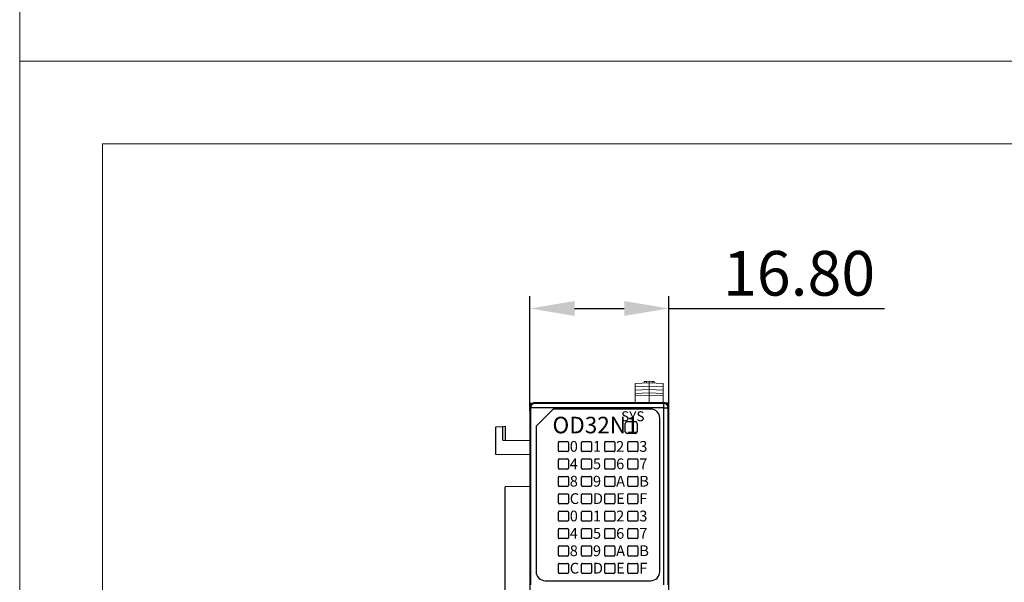
# Model space of a CAD drawing. Units: millimetres. Extents: x 860 to 4304, y 1740 to 4293.
# Drawn here: x 1250 to 1369, y 3357 to 3425 of the extents above; entities that cross this region are included whole.
import ezdxf

# ---------------------------------------------------------------- set-up
doc = ezdxf.new("R2010")
doc.units = ezdxf.units.MM
doc.header["$PDSIZE"] = -5
doc.layers.get('0').update_dxf_attribs({"lineweight": 18})
doc.layers.get('Defpoints').update_dxf_attribs({"lineweight": 18})
doc.layers.add('DWG', color=7, linetype='Continuous', lineweight=30)
doc.styles.get("Standard").update_dxf_attribs({"font": 'arial.ttf'})
doc.dimstyles.new('YanXiu', dxfattribs={"dimscale": 10, "dimtxt": 0.18, "dimasz": 0.18, "dimexe": 0.05, "dimexo": 0, "dimgap": 0.05, "dimtad": 1, "dimzin": 0, "dimdsep": 46, "dimtxsty": 'Standard', "dimcen": 0.05, "dimdle": 0.36, "dimclrd": 256, "dimclre": 256, "dimclrt": 4, "dimazin": 0, "dimtfac": 1, "dimtmove": 0, "dimatfit": 3, "dimfxl": 1, "dimtolj": 1, "dimarcsym": 0})

# ---------------------------------------------------------------- blocks, each defined once
blk = doc.blocks.new('*D225')
at = {"linetype": 'Continuous', "lineweight": -2, "transparency": 16777216}
for p, q in [((1311.7, 3377.77), (1311.7, 3391.59)), ((1328.51, 3377.77), (1328.51, 3391.59)), ((1317.1, 3390.09), (1323.11, 3390.09)), ((1328.51, 3390.09), (1354.61, 3390.09))]:
    blk.add_line(p, q, dxfattribs=at)
at = {"transparency": 16777216}
for points in [[(1317.1, 3390.99), (1317.1, 3389.19), (1311.7, 3390.09)], [(1323.11, 3390.99), (1323.11, 3389.19), (1328.51, 3390.09)]]:
    blk.add_solid(points, dxfattribs=at)
at = {"layer": 'Defpoints', "color": 0, "transparency": 16777216}
for p in [(1328.51, 3390.09), (1311.7, 3377.77), (1328.51, 3377.77)]:
    blk.add_point(p, dxfattribs=at)
at = {"color": 0, "lineweight": 0, "transparency": 16777216, "insert": (1344.26, 3394.34), "char_height": 5.4, "attachment_point": 5}
blk.add_mtext('\\A1;16.80', dxfattribs=at)

msp = doc.modelspace()

# ---------------------------------------------------------------- linework, layer by layer
for points in [[(1250, 3630), (1547, 3630), (1547, 3420), (1250, 3420)], [(1250, 3420), (1547, 3420), (1547, 3210), (1250, 3210)], [(1260, 3410), (1537, 3410), (1537, 3220), (1260, 3220)]]:
    msp.add_lwpolyline(points, close=True)
at = {"layer": 'DWG', "linetype": 'Continuous', "lineweight": 0}
for p, q in [((1324.44137, 3381.0264), (1326.14004, 3381.08572)), ((1324.44137, 3381.0264), (1324.44137, 3380.6264)), ((1324.44137, 3380.6264), (1326.14004, 3380.68572)), ((1325.54137, 3381.26482), (1325.79137, 3381.27355)), ((1325.54137, 3381.06482), (1325.54137, 3381.26482)), ((1325.79137, 3381.27355), (1326.14004, 3381.28572)), ((1325.79137, 3381.27355), (1325.79137, 3381.07355)), ((1326.14004, 3381.28572), (1326.49137, 3381.27345)), ((1326.14004, 3381.28572), (1326.14004, 3381.08572)), ((1326.14004, 3381.08572), (1326.14004, 3380.68572)), ((1326.14004, 3381.08572), (1327.84137, 3381.02631)), ((1326.14004, 3380.68572), (1327.84137, 3380.62631)), ((1326.14004, 3380.68572), (1326.14004, 3380.28572)), ((1326.49137, 3381.27345), (1326.49137, 3381.07345)), ((1326.49137, 3381.27345), (1326.74137, 3381.26472)), ((1326.74137, 3381.26472), (1326.74137, 3381.06472)), ((1327.84137, 3381.02631), (1327.84137, 3380.62631)), ((1324.44137, 3380.6264), (1324.44137, 3380.2264)), ((1324.44137, 3380.2264), (1326.14004, 3380.28572)), ((1324.44137, 3380.2264), (1324.44137, 3379.8264)), ((1324.44137, 3379.8264), (1326.14004, 3379.88572)), ((1324.44137, 3379.8264), (1324.44137, 3379.5264)), ((1324.44137, 3379.5264), (1326.14004, 3379.58572)), ((1324.44137, 3379.5264), (1324.44137, 3378.58573)), ((1326.14004, 3380.28572), (1326.14004, 3379.88572)), ((1326.14004, 3380.28572), (1327.84137, 3380.22631)), ((1326.14004, 3379.88572), (1327.84137, 3379.82631)), ((1326.14004, 3379.88572), (1326.14004, 3379.58572)), ((1326.14004, 3379.58572), (1327.84137, 3379.52631)), ((1326.14004, 3379.58572), (1326.14004, 3378.58572)), ((1327.84137, 3380.62631), (1327.84137, 3380.22631)), ((1327.84137, 3380.22631), (1327.84137, 3379.82631)), ((1327.84137, 3379.82631), (1327.84137, 3379.52631)), ((1327.84137, 3379.52631), (1327.84137, 3378.58574))]:
    msp.add_line(p, q, dxfattribs=at)
at = {"layer": 'DWG', "lineweight": -2}
for p, q in [((1311.69943, 3378.63824), (1311.99933, 3378.64871)), ((1311.69943, 3378.18914), (1311.69943, 3378.63824)), ((1328.01317, 3378.69067), (1312.19992, 3378.69067)), ((1327.91619, 3378.5937), (1312.2969, 3378.5937)), ((1314.20192, 3378.69067), (1327.86301, 3378.69067)), ((1315.25313, 3378.69066), (1315.2536, 3378.70397)), ((1315.2536, 3378.70397), (1315.70341, 3378.70397)), ((1315.72177, 3378.69066), (1315.70341, 3378.70397)), ((1327.91619, 3378.5937), (1328.01317, 3378.69067)), ((1327.91619, 3378.0932), (1327.91619, 3378.5937)), ((1328.51366, 3378.64946), (1328.19883, 3378.65496)), ((1328.51366, 3378.18981), (1328.51366, 3378.64946)), ((1311.69943, 3378.19018), (1311.69943, 3283.59614)), ((1311.69943, 3378.19018), (1311.79641, 3378.0932)), ((1311.79641, 3378.0932), (1311.79641, 3356.68918)), ((1312.2969, 3378.0932), (1311.79641, 3378.0932)), ((1327.91619, 3378.0932), (1312.2969, 3378.0932)), ((1314.5164, 3377.93125), (1312.45099, 3375.86584)), ((1326.31464, 3377.93125), (1314.5164, 3377.93125)), ((1327.91619, 3356.66878), (1327.91619, 3378.0932)), ((1327.91619, 3378.0932), (1328.41668, 3378.0932)), ((1328.41668, 3378.0932), (1328.51366, 3378.19018)), ((1328.41668, 3356.68918), (1328.41668, 3378.0932)), ((1328.51366, 3283.59614), (1328.51366, 3378.19018)), ((1323.24216, 3375.18719), (1323.24216, 3376.18818)), ((1323.45988, 3376.4059), (1324.46087, 3376.4059)), ((1324.67859, 3376.18818), (1324.67859, 3375.18719)), ((1327.41497, 3358.27646), (1327.41497, 3376.83092)), ((1308.4491, 3375.78778), (1307.5453, 3375.74042)), ((1307.5453, 3375.74042), (1307.5453, 3372.4888)), ((1308.74289, 3375.80318), (1308.4491, 3375.78778)), ((1308.4491, 3374.17044), (1308.4491, 3375.78778)), ((1308.74289, 3374.16532), (1308.74289, 3375.80318)), ((1312.45099, 3375.86584), (1312.45099, 3358.27646)), ((1324.46087, 3374.96948), (1323.45988, 3374.96948)), ((1308.4491, 3374.17044), (1311.69943, 3374.11386)), ((1311.71096, 3373.89292), (1311.71096, 3367.4725)), ((1311.71096, 3373.89292), (1311.72619, 3373.89212)), ((1311.72619, 3373.89212), (1311.72619, 3367.4733)), ((1315.14489, 3372.88391), (1315.14489, 3373.8849)), ((1315.25172, 3373.99173), (1316.25271, 3373.99173)), ((1316.35954, 3373.8849), (1316.35954, 3372.88391)), ((1317.94768, 3372.88391), (1317.94768, 3373.8849)), ((1318.0545, 3373.99173), (1319.0555, 3373.99173)), ((1319.16233, 3373.8849), (1319.16233, 3372.88391)), ((1320.75046, 3372.88391), (1320.75046, 3373.8849)), ((1320.85729, 3373.99173), (1321.85829, 3373.99173)), ((1321.96511, 3373.8849), (1321.96511, 3372.88391)), ((1323.55325, 3372.88391), (1323.55325, 3373.8849)), ((1323.66008, 3373.99173), (1324.66107, 3373.99173)), ((1324.7679, 3373.8849), (1324.7679, 3372.88391)), ((1328.4869, 3373.89212), (1328.50213, 3373.89292)), ((1328.4869, 3367.4733), (1328.4869, 3373.89212)), ((1328.50213, 3367.4725), (1328.50213, 3373.89292)), ((1307.5453, 3372.4888), (1311.69943, 3372.41629)), ((1316.25271, 3372.77708), (1315.25172, 3372.77708)), ((1319.0555, 3372.77708), (1318.0545, 3372.77708)), ((1321.85829, 3372.77708), (1320.85729, 3372.77708)), ((1324.66107, 3372.77708), (1323.66008, 3372.77708)), ((1315.14489, 3370.78122), (1315.14489, 3371.78221)), ((1315.25172, 3371.88904), (1316.25271, 3371.88904)), ((1316.35954, 3371.78221), (1316.35954, 3370.78122)), ((1317.94768, 3370.78122), (1317.94768, 3371.78221)), ((1318.0545, 3371.88904), (1319.0555, 3371.88904)), ((1319.16233, 3371.78221), (1319.16233, 3370.78122)), ((1320.75046, 3370.78122), (1320.75046, 3371.78221)), ((1320.85729, 3371.88904), (1321.85829, 3371.88904)), ((1321.96511, 3371.78221), (1321.96511, 3370.78122)), ((1323.55325, 3370.78122), (1323.55325, 3371.78221)), ((1323.66008, 3371.88904), (1324.66107, 3371.88904)), ((1324.7679, 3371.78221), (1324.7679, 3370.78122)), ((1316.25271, 3370.67439), (1315.25172, 3370.67439)), ((1319.0555, 3370.67439), (1318.0545, 3370.67439)), ((1321.85829, 3370.67439), (1320.85729, 3370.67439)), ((1324.66107, 3370.67439), (1323.66008, 3370.67439)), ((1315.14489, 3368.67853), (1315.14489, 3369.67953)), ((1315.25172, 3369.78636), (1316.25271, 3369.78636)), ((1316.35954, 3369.67953), (1316.35954, 3368.67853)), ((1317.94768, 3368.67853), (1317.94768, 3369.67953)), ((1318.0545, 3369.78636), (1319.0555, 3369.78636)), ((1319.16233, 3369.67953), (1319.16233, 3368.67853)), ((1320.75046, 3368.67853), (1320.75046, 3369.67953)), ((1320.85729, 3369.78636), (1321.85829, 3369.78636)), ((1321.96511, 3369.67953), (1321.96511, 3368.67853)), ((1323.55325, 3368.67853), (1323.55325, 3369.67953)), ((1323.66008, 3369.78636), (1324.66107, 3369.78636)), ((1324.7679, 3369.67953), (1324.7679, 3368.67853)), ((1311.69943, 3368.55953), (1308.69644, 3368.53332)), ((1308.69644, 3347.96531), (1308.69644, 3368.53332)), ((1316.25271, 3368.57171), (1315.25172, 3368.57171)), ((1315.25172, 3367.68367), (1316.25271, 3367.68367)), ((1319.0555, 3368.57171), (1318.0545, 3368.57171)), ((1318.0545, 3367.68367), (1319.0555, 3367.68367)), ((1321.85829, 3368.57171), (1320.85729, 3368.57171)), ((1320.85729, 3367.68367), (1321.85829, 3367.68367)), ((1324.66107, 3368.57171), (1323.66008, 3368.57171)), ((1323.66008, 3367.68367), (1324.66107, 3367.68367)), ((1311.71096, 3367.4725), (1311.72619, 3367.4733)), ((1315.14489, 3366.57585), (1315.14489, 3367.57684)), ((1316.25271, 3366.46902), (1315.25172, 3366.46902)), ((1316.35954, 3367.57684), (1316.35954, 3366.57585)), ((1317.94768, 3366.57585), (1317.94768, 3367.57684)), ((1319.0555, 3366.46902), (1318.0545, 3366.46902)), ((1319.16233, 3367.57684), (1319.16233, 3366.57585)), ((1320.75046, 3366.57585), (1320.75046, 3367.57684)), ((1321.85829, 3366.46902), (1320.85729, 3366.46902)), ((1321.96511, 3367.57684), (1321.96511, 3366.57585)), ((1323.55325, 3366.57585), (1323.55325, 3367.57684)), ((1324.66107, 3366.46902), (1323.66008, 3366.46902)), ((1324.7679, 3367.57684), (1324.7679, 3366.57585)), ((1328.50213, 3367.4725), (1328.4869, 3367.4733)), ((1315.14489, 3364.47316), (1315.14489, 3365.47415)), ((1315.25172, 3365.58098), (1316.25271, 3365.58098)), ((1316.35954, 3365.47415), (1316.35954, 3364.47316)), ((1317.94768, 3364.47316), (1317.94768, 3365.47415)), ((1318.0545, 3365.58098), (1319.0555, 3365.58098)), ((1319.16233, 3365.47415), (1319.16233, 3364.47316)), ((1320.75046, 3364.47316), (1320.75046, 3365.47415)), ((1320.85729, 3365.58098), (1321.85829, 3365.58098)), ((1321.96511, 3365.47415), (1321.96511, 3364.47316)), ((1323.55325, 3364.47316), (1323.55325, 3365.47415)), ((1323.66008, 3365.58098), (1324.66107, 3365.58098)), ((1324.7679, 3365.47415), (1324.7679, 3364.47316)), ((1316.25271, 3364.36633), (1315.25172, 3364.36633)), ((1319.0555, 3364.36633), (1318.0545, 3364.36633)), ((1321.85829, 3364.36633), (1320.85729, 3364.36633)), ((1324.66107, 3364.36633), (1323.66008, 3364.36633)), ((1315.14489, 3362.37047), (1315.14489, 3363.37147)), ((1315.25172, 3363.4783), (1316.25271, 3363.4783)), ((1316.35954, 3363.37147), (1316.35954, 3362.37047)), ((1317.94768, 3362.37047), (1317.94768, 3363.37147)), ((1318.0545, 3363.4783), (1319.0555, 3363.4783)), ((1319.16233, 3363.37147), (1319.16233, 3362.37047)), ((1320.75046, 3362.37047), (1320.75046, 3363.37147)), ((1320.85729, 3363.4783), (1321.85829, 3363.4783)), ((1321.96511, 3363.37147), (1321.96511, 3362.37047)), ((1323.55325, 3362.37047), (1323.55325, 3363.37147)), ((1323.66008, 3363.4783), (1324.66107, 3363.4783)), ((1324.7679, 3363.37147), (1324.7679, 3362.37047)), ((1316.25271, 3362.26365), (1315.25172, 3362.26365)), ((1319.0555, 3362.26365), (1318.0545, 3362.26365)), ((1321.85829, 3362.26365), (1320.85729, 3362.26365)), ((1324.66107, 3362.26365), (1323.66008, 3362.26365)), ((1315.14489, 3360.26779), (1315.14489, 3361.26878)), ((1315.25172, 3361.37561), (1316.25271, 3361.37561)), ((1316.35954, 3361.26878), (1316.35954, 3360.26779)), ((1317.94768, 3360.26779), (1317.94768, 3361.26878)), ((1318.0545, 3361.37561), (1319.0555, 3361.37561)), ((1319.16233, 3361.26878), (1319.16233, 3360.26779)), ((1320.75046, 3360.26779), (1320.75046, 3361.26878)), ((1320.85729, 3361.37561), (1321.85829, 3361.37561)), ((1321.96511, 3361.26878), (1321.96511, 3360.26779)), ((1323.55325, 3360.26779), (1323.55325, 3361.26878)), ((1323.66008, 3361.37561), (1324.66107, 3361.37561)), ((1324.7679, 3361.26878), (1324.7679, 3360.26779)), ((1316.25271, 3360.16096), (1315.25172, 3360.16096)), ((1315.25172, 3359.27292), (1316.25271, 3359.27292)), ((1319.0555, 3360.16096), (1318.0545, 3360.16096)), ((1318.0545, 3359.27292), (1319.0555, 3359.27292)), ((1321.85829, 3360.16096), (1320.85729, 3360.16096)), ((1320.85729, 3359.27292), (1321.85829, 3359.27292)), ((1324.66107, 3360.16096), (1323.66008, 3360.16096)), ((1323.66008, 3359.27292), (1324.66107, 3359.27292)), ((1315.14489, 3358.1651), (1315.14489, 3359.16609)), ((1316.25271, 3358.05827), (1315.25172, 3358.05827)), ((1316.35954, 3359.16609), (1316.35954, 3358.1651)), ((1317.94768, 3358.1651), (1317.94768, 3359.16609)), ((1319.0555, 3358.05827), (1318.0545, 3358.05827)), ((1319.16233, 3359.16609), (1319.16233, 3358.1651)), ((1320.75046, 3358.1651), (1320.75046, 3359.16609)), ((1321.85829, 3358.05827), (1320.85729, 3358.05827)), ((1321.96511, 3359.16609), (1321.96511, 3358.1651)), ((1323.55325, 3358.1651), (1323.55325, 3359.16609)), ((1324.66107, 3358.05827), (1323.66008, 3358.05827)), ((1324.7679, 3359.16609), (1324.7679, 3358.1651)), ((1313.55166, 3357.17596), (1326.3143, 3357.17596))]:
    msp.add_line(p, q, dxfattribs=at)
for centre, radius, start, end in [((1323.45988, 3376.18818), 0.21771, 90, 180), ((1324.46087, 3376.18818), 0.21771, 0, 90), ((1323.45988, 3375.18719), 0.21771, 180, 270), ((1324.46087, 3375.18719), 0.21771, 270, 0), ((1315.25172, 3373.8849), 0.10683, 90, 180), ((1316.25271, 3373.8849), 0.10683, 0, 90), ((1318.0545, 3373.8849), 0.10683, 90, 180), ((1319.0555, 3373.8849), 0.10683, 0, 90), ((1320.85729, 3373.8849), 0.10683, 90, 180), ((1321.85829, 3373.8849), 0.10683, 0, 90), ((1323.66008, 3373.8849), 0.10683, 90, 180), ((1324.66107, 3373.8849), 0.10683, 0, 90), ((1315.25172, 3372.88391), 0.10683, 180, 270), ((1316.25271, 3372.88391), 0.10683, 270, 0), ((1318.0545, 3372.88391), 0.10683, 180, 270), ((1319.0555, 3372.88391), 0.10683, 270, 0), ((1320.85729, 3372.88391), 0.10683, 180, 270), ((1321.85829, 3372.88391), 0.10683, 270, 0), ((1323.66008, 3372.88391), 0.10683, 180, 270), ((1324.66107, 3372.88391), 0.10683, 270, 0), ((1315.25172, 3371.78221), 0.10683, 90, 180), ((1316.25271, 3371.78221), 0.10683, 0, 90), ((1318.0545, 3371.78221), 0.10683, 90, 180), ((1319.0555, 3371.78221), 0.10683, 0, 90), ((1320.85729, 3371.78221), 0.10683, 90, 180), ((1321.85829, 3371.78221), 0.10683, 0, 90), ((1323.66008, 3371.78221), 0.10683, 90, 180), ((1324.66107, 3371.78221), 0.10683, 0, 90), ((1315.25172, 3370.78122), 0.10683, 180, 270), ((1316.25271, 3370.78122), 0.10683, 270, 0), ((1318.0545, 3370.78122), 0.10683, 180, 270), ((1319.0555, 3370.78122), 0.10683, 270, 0), ((1320.85729, 3370.78122), 0.10683, 180, 270), ((1321.85829, 3370.78122), 0.10683, 270, 0), ((1323.66008, 3370.78122), 0.10683, 180, 270), ((1324.66107, 3370.78122), 0.10683, 270, 0), ((1315.25172, 3369.67953), 0.10683, 90, 180), ((1316.25271, 3369.67953), 0.10683, 0, 90), ((1318.0545, 3369.67953), 0.10683, 90, 180), ((1319.0555, 3369.67953), 0.10683, 0, 90), ((1320.85729, 3369.67953), 0.10683, 90, 180), ((1321.85829, 3369.67953), 0.10683, 360, 90), ((1323.66008, 3369.67953), 0.10683, 90, 180), ((1324.66107, 3369.67953), 0.10683, 0, 90), ((1315.25172, 3368.67853), 0.10683, 180, 270), ((1315.25172, 3367.57684), 0.10683, 90, 180), ((1316.25271, 3368.67853), 0.10683, 270, 0), ((1316.25271, 3367.57684), 0.10683, 0, 90), ((1318.0545, 3368.67853), 0.10683, 180, 270), ((1318.0545, 3367.57684), 0.10683, 90, 180), ((1319.0555, 3368.67853), 0.10683, 270, 0), ((1319.0555, 3367.57684), 0.10683, 360, 90), ((1320.85729, 3368.67853), 0.10683, 180, 270), ((1320.85729, 3367.57684), 0.10683, 90, 180), ((1321.85829, 3368.67853), 0.10683, 270, 0), ((1321.85829, 3367.57684), 0.10683, 0, 90), ((1323.66008, 3368.67853), 0.10683, 180, 270), ((1323.66008, 3367.57684), 0.10683, 90, 180), ((1324.66107, 3368.67853), 0.10683, 270, 0), ((1324.66107, 3367.57684), 0.10683, 0, 90), ((1315.25172, 3366.57585), 0.10683, 180, 270), ((1316.25271, 3366.57585), 0.10683, 270, 0), ((1318.0545, 3366.57585), 0.10683, 180, 270), ((1319.0555, 3366.57585), 0.10683, 270, 0), ((1320.85729, 3366.57585), 0.10683, 180, 270), ((1321.85829, 3366.57585), 0.10683, 270, 0), ((1323.66008, 3366.57585), 0.10683, 180, 270), ((1324.66107, 3366.57585), 0.10683, 270, 0), ((1315.25172, 3365.47415), 0.10683, 90, 180), ((1316.25271, 3365.47415), 0.10683, 0, 90), ((1318.0545, 3365.47415), 0.10683, 90, 180), ((1319.0555, 3365.47415), 0.10683, 0, 90), ((1320.85729, 3365.47415), 0.10683, 90, 180), ((1321.85829, 3365.47415), 0.10683, 0, 90), ((1323.66008, 3365.47415), 0.10683, 90, 180), ((1324.66107, 3365.47415), 0.10683, 0, 90), ((1315.25172, 3364.47316), 0.10683, 180, 270), ((1316.25271, 3364.47316), 0.10683, 270, 0), ((1318.0545, 3364.47316), 0.10683, 180, 270), ((1319.0555, 3364.47316), 0.10683, 270, 0), ((1320.85729, 3364.47316), 0.10683, 180, 270), ((1321.85829, 3364.47316), 0.10683, 270, 0), ((1323.66008, 3364.47316), 0.10683, 180, 270), ((1324.66107, 3364.47316), 0.10683, 270, 0), ((1315.25172, 3363.37147), 0.10683, 90, 180), ((1316.25271, 3363.37147), 0.10683, 0, 90), ((1318.0545, 3363.37147), 0.10683, 90, 180), ((1319.0555, 3363.37147), 0.10683, 0, 90), ((1320.85729, 3363.37147), 0.10683, 90, 180), ((1321.85829, 3363.37147), 0.10683, 0, 90), ((1323.66008, 3363.37147), 0.10683, 90, 180), ((1324.66107, 3363.37147), 0.10683, 0, 90), ((1315.25172, 3362.37047), 0.10683, 180, 270), ((1316.25271, 3362.37047), 0.10683, 270, 0), ((1318.0545, 3362.37047), 0.10683, 180, 270), ((1319.0555, 3362.37047), 0.10683, 270, 0), ((1320.85729, 3362.37047), 0.10683, 180, 270), ((1321.85829, 3362.37047), 0.10683, 270, 0), ((1323.66008, 3362.37047), 0.10683, 180, 270), ((1324.66107, 3362.37047), 0.10683, 270, 0), ((1315.25172, 3361.26878), 0.10683, 90, 180), ((1316.25271, 3361.26878), 0.10683, 0, 90), ((1318.0545, 3361.26878), 0.10683, 90, 180), ((1319.0555, 3361.26878), 0.10683, 360, 90), ((1320.85729, 3361.26878), 0.10683, 90, 180), ((1321.85829, 3361.26878), 0.10683, 0, 90), ((1323.66008, 3361.26878), 0.10683, 90, 180), ((1324.66107, 3361.26878), 0.10683, 0, 90), ((1315.25172, 3360.26779), 0.10683, 180, 270), ((1315.25172, 3359.16609), 0.10683, 90, 180), ((1316.25271, 3360.26779), 0.10683, 270, 0), ((1316.25271, 3359.16609), 0.10683, 0, 90), ((1318.0545, 3360.26779), 0.10683, 180, 270), ((1318.0545, 3359.16609), 0.10683, 90, 180), ((1319.0555, 3360.26779), 0.10683, 270, 0), ((1319.0555, 3359.16609), 0.10683, 0, 90), ((1320.85729, 3360.26779), 0.10683, 180, 270), ((1320.85729, 3359.16609), 0.10683, 90, 180), ((1321.85829, 3360.26779), 0.10683, 270, 0), ((1321.85829, 3359.16609), 0.10683, 0, 90), ((1323.66008, 3360.26779), 0.10683, 180, 270), ((1323.66008, 3359.16609), 0.10683, 90, 180), ((1324.66107, 3360.26779), 0.10683, 270, 0), ((1324.66107, 3359.16609), 0.10683, 0, 90), ((1315.25172, 3358.1651), 0.10683, 180, 270), ((1316.25271, 3358.1651), 0.10683, 270, 0), ((1318.0545, 3358.1651), 0.10683, 180, 270), ((1319.0555, 3358.1651), 0.10683, 270, 0), ((1320.85729, 3358.1651), 0.10683, 180, 270), ((1321.85829, 3358.1651), 0.10683, 270, 0), ((1323.66008, 3358.1651), 0.10683, 180, 270), ((1324.66107, 3358.1651), 0.10683, 270, 0)]:
    msp.add_arc(centre, radius, start, end, dxfattribs=at)
for centre, major_axis, ratio, start_param, end_param in [((1312.19993, 3378.19017), (-0.35391, 0.35391), 0.999972585, 5.497800851, 7.068569763), ((1328.01315, 3378.19017), (0.35391, 0.35391), 0.999972585, 5.497800851, 7.068569763), ((1326.3143, 3376.83058), (0.77841, 0.77841), 0.99969546, 5.497939437, 7.068431177), ((1313.55166, 3358.27646), (-1.10067, 0), 0.999847695, 0, 1.570796327), ((1326.3143, 3358.27646), (1.10067, 0), 0.999847695, 4.71238898, 6.283185307)]:
    msp.add_ellipse(centre, major_axis=major_axis, ratio=ratio, start_param=start_param, end_param=end_param, dxfattribs=at)
for points, knots in [([(1312.2969, 3378.5937), (1312.29456, 3378.59369), (1312.29046, 3378.59367), (1312.28228, 3378.59351), (1312.26825, 3378.59299), (1312.23966, 3378.59088), (1312.18293, 3378.58247), (1312.10943, 3378.56017), (1312.02171, 3378.51519), (1311.93072, 3378.44253), (1311.82572, 3378.3051), (1311.80753, 3378.17365), (1311.79641, 3378.0932)], [0, 0, 0, 0, 0.0070340785, 0.0123096563, 0.0246190857, 0.0492360907, 0.0984552729, 0.1967750682, 0.278556705, 0.3933877171, 0.5450772146, 0.7843850012, 0.7843850012, 0.7843850012, 0.7843850012]), ([(1328.41668, 3378.0932), (1328.41578, 3378.11608), (1328.41405, 3378.15998), (1328.40101, 3378.22189), (1328.38298, 3378.27654), (1328.36129, 3378.3238), (1328.33792, 3378.36388), (1328.31437, 3378.39722), (1328.29191, 3378.42437), (1328.25089, 3378.4679), (1328.19129, 3378.51519), (1328.1037, 3378.56016), (1328.03015, 3378.58247), (1327.97343, 3378.59088), (1327.94484, 3378.59299), (1327.93093, 3378.5935), (1327.92274, 3378.59367), (1327.91865, 3378.59368), (1327.91619, 3378.5937)], [0, 0, 0, 0, 0.0686147731, 0.1316698302, 0.1891631987, 0.2410930879, 0.2874578877, 0.3282561679, 0.3634866776, 0.3931483457, 0.5077574691, 0.5894749668, 0.6876516393, 0.7367991738, 0.7613803442, 0.7736718549, 0.7785885628, 0.7859635877, 0.7859635877, 0.7859635877, 0.7859635877])]:
    msp.add_open_spline(points, degree=3, knots=knots, dxfattribs=at)

# ---------------------------------------------------------------- texts
at = {"layer": 'DWG', "color": 2, "lineweight": -2, "attachment_point": 1}
for s, heights, insert, char_height in [('{\\fSimSun|b0|i0|c0|p34;SYS}', [1.2], (1322.74318, 3377.65446), 1.2), ('{\\fSimSun|b0|i0|c0|p34;OD32N1}', [2], (1314.43684, 3376.99201), 2), ('{\\fSimSun|b0|i0|c0|p34;0}', [1.3], (1316.52507, 3374.05806), 1.3), ('{\\fSimSun|b0|i0|c0|p34;1}', [1.3], (1319.32786, 3374.05806), 1.3), ('{\\fSimSun|b0|i0|c0|p34;2}', [1.3], (1322.13064, 3374.05806), 1.3), ('{\\fSimSun|b0|i0|c0|p34;3}', [1.3], (1324.93343, 3374.05806), 1.3), ('{\\fSimSun|b0|i0|c0|p34;4}', [1.3], (1316.52507, 3371.95537), 1.3), ('{\\fSimSun|b0|i0|c0|p34;5}', [1.3], (1319.32786, 3371.95537), 1.3), ('{\\fSimSun|b0|i0|c0|p34;6}', [1.3], (1322.13064, 3371.95537), 1.3), ('{\\fSimSun|b0|i0|c0|p34;7}', [1.3], (1324.93343, 3371.95537), 1.3), ('{\\fSimSun|b0|i0|c0|p34;8}', [1.3], (1316.52507, 3369.85269), 1.3), ('{\\fSimSun|b0|i0|c0|p34;9}', [1.3], (1319.32786, 3369.85269), 1.3), ('{\\fSimSun|b0|i0|c0|p34;A}', [1.3], (1322.13064, 3369.85269), 1.3), ('{\\fSimSun|b0|i0|c0|p34;B}', [1.3], (1324.93343, 3369.85269), 1.3), ('{\\fSimSun|b0|i0|c0|p34;C}', [1.3], (1316.52507, 3367.75), 1.3), ('{\\fSimSun|b0|i0|c0|p34;D}', [1.3], (1319.32786, 3367.75), 1.3), ('{\\fSimSun|b0|i0|c0|p34;E}', [1.3], (1322.13064, 3367.75), 1.3), ('{\\fSimSun|b0|i0|c0|p34;F}', [1.3], (1324.93343, 3367.75), 1.3), ('{\\fSimSun|b0|i0|c0|p34;0}', [1.3], (1316.52507, 3365.64731), 1.3), ('{\\fSimSun|b0|i0|c0|p34;1}', [1.3], (1319.32786, 3365.64731), 1.3), ('{\\fSimSun|b0|i0|c0|p34;2}', [1.3], (1322.13064, 3365.64731), 1.3), ('{\\fSimSun|b0|i0|c0|p34;3}', [1.3], (1324.93343, 3365.64731), 1.3), ('{\\fSimSun|b0|i0|c0|p34;4}', [1.3], (1316.52507, 3363.54463), 1.3), ('{\\fSimSun|b0|i0|c0|p34;5}', [1.3], (1319.32786, 3363.54463), 1.3), ('{\\fSimSun|b0|i0|c0|p34;6}', [1.3], (1322.13064, 3363.54463), 1.3), ('{\\fSimSun|b0|i0|c0|p34;7}', [1.3], (1324.93343, 3363.54463), 1.3), ('{\\fSimSun|b0|i0|c0|p34;8}', [1.3], (1316.52507, 3361.44194), 1.3), ('{\\fSimSun|b0|i0|c0|p34;9}', [1.3], (1319.32786, 3361.44194), 1.3), ('{\\fSimSun|b0|i0|c0|p34;A}', [1.3], (1322.13064, 3361.44194), 1.3), ('{\\fSimSun|b0|i0|c0|p34;B}', [1.3], (1324.93343, 3361.44194), 1.3), ('{\\fSimSun|b0|i0|c0|p34;C}', [1.3], (1316.52507, 3359.33925), 1.3), ('{\\fSimSun|b0|i0|c0|p34;D}', [1.3], (1319.32786, 3359.33925), 1.3), ('{\\fSimSun|b0|i0|c0|p34;E}', [1.3], (1322.13064, 3359.33925), 1.3), ('{\\fSimSun|b0|i0|c0|p34;F}', [1.3], (1324.93343, 3359.33925), 1.3)]:
    msp.add_mtext_dynamic_manual_height_columns(s, width=7.3471691, gutter_width=11, heights=heights, dxfattribs=dict(at, insert=insert, char_height=char_height))

# ---------------------------------------------------------------- dimensions: what is measured, and where the dimension line sits
at = {"color": 0, "lineweight": 0}
dim = msp.add_linear_dim(base=(1328.51366, 3390.0876), p1=(1311.69943, 3377.76708), p2=(1328.51366, 3377.76708), text='16.80', dimstyle='YanXiu', override={"dimscale": 30, "dimsah": 1, "dimclrt": 0}, dxfattribs=at)
dim.commit()
dim.dimension.update_dxf_attribs({"geometry": '*D225', "text_midpoint": (1344.26141, 3394.34469)})

doc.saveas('drawing.dxf')
